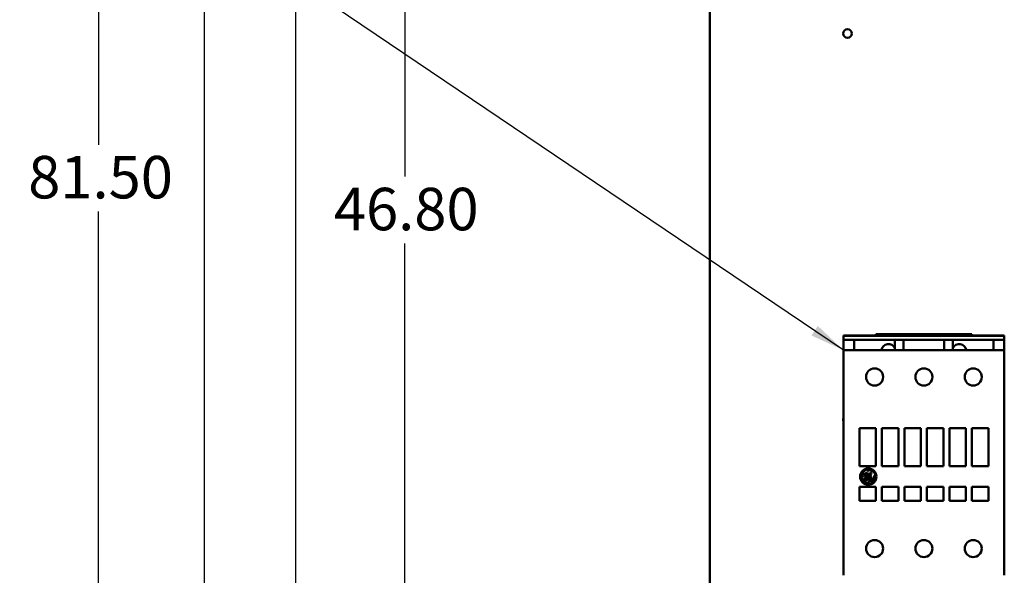
# Model space of a CAD drawing. Units: inches. Extents: x 3 to 140, y 2 to 109.
# Drawn here: x 54 to 72, y 52 to 62 of the extents above; entities that cross this region are included whole.
import ezdxf

# ---------------------------------------------------------------- set-up
doc = ezdxf.new("R2010")
doc.units = ezdxf.units.IN
doc.header["$LTSCALE"] = 6.5
doc.header["$MEASUREMENT"] = 0
for name, color, linetype, lineweight in [('Dimension (ANSI)', 7, 'Continuous', 25), ('Symbol (ANSI)', 7, 'Continuous', 25), ('Visible (ANSI)', 7, 'Continuous', 50)]:
    doc.layers.add(name, color=color, linetype=linetype, lineweight=lineweight)
doc.styles.add('Note Text (ANSI)', font='tahoma.ttf')
doc.dimstyles.new('Default (ANSI)', dxfattribs={"dimscale": 6.5, "dimtxt": 0.12, "dimasz": 0.098425, "dimexe": 0.125, "dimexo": 0.0625, "dimgap": 0.031496, "dimtad": 0, "dimtih": 1, "dimtoh": 1, "dimrnd": 1e-08, "dimzin": 0, "dimdsep": 46, "dimtxsty": 'Note Text (ANSI)', "dimcen": 0.09, "dimdle": 0.393701, "dimclrd": 256, "dimclre": 256, "dimclrt": 256, "dimadec": 0, "dimazin": 1, "dimtfac": 1, "dimtofl": 0, "dimtmove": 0, "dimatfit": 3, "dimfxl": 1, "dimtolj": 1, "dimtzin": 4, "dimlwd": -1, "dimlwe": -1, "dimarcsym": 0})
doc.dimstyles.new('Default (ANSI)$7', dxfattribs={"dimscale": 6.5, "dimtxt": 0.12, "dimasz": 0.098425, "dimexe": 0.125, "dimexo": 0.0625, "dimgap": 0.031496, "dimtad": 0, "dimtih": 1, "dimtoh": 1, "dimrnd": 1e-08, "dimzin": 0, "dimdsep": 46, "dimtxsty": 'Note Text (ANSI)', "dimcen": 0.09, "dimdle": 0.393701, "dimclrd": 256, "dimclre": 256, "dimclrt": 256, "dimadec": 0, "dimazin": 1, "dimtfac": 1, "dimtofl": 0, "dimtmove": 0, "dimatfit": 3, "dimfxl": 1, "dimtolj": 1, "dimtzin": 4, "dimlwd": -1, "dimlwe": -1, "dimarcsym": 0})

# ---------------------------------------------------------------- blocks, each defined once
blk = doc.blocks.new('*D30')
at = {"layer": 'Defpoints', "color": 0, "transparency": 16777216}
for p in [(56.984, 98.397), (67.773, 98.397), (66.541, 18.397)]:
    blk.add_point(p, dxfattribs=at)
at = {"layer": 'Dimension (ANSI)', "transparency": 16777216}
for p, q in [((67.367, 98.397), (56.171, 98.397)), ((56.984, 97.757), (56.984, 49.483)), ((56.984, 19.037), (56.984, 48.258)), ((66.135, 18.397), (56.171, 18.397))]:
    blk.add_line(p, q, dxfattribs=at)
for points in [[(56.877, 97.757), (57.091, 97.757), (56.984, 98.397)], [(56.877, 19.037), (57.091, 19.037), (56.984, 18.397)]]:
    blk.add_solid(points, dxfattribs=at)
at = {"layer": 'Dimension (ANSI)', "transparency": 16777216, "insert": (55.691, 49.278), "char_height": 0.78, "attachment_point": 1, "style": 'Note Text (ANSI)'}
blk.add_mtext('\\A1;80.00', dxfattribs=at)
blk = doc.blocks.new('*D33')
at = {"layer": 'Defpoints', "color": 0, "transparency": 16777216}
for p in [(60.667, 66.197), (66.898, 66.197), (65.836, 19.397)]:
    blk.add_point(p, dxfattribs=at)
at = {"layer": 'Dimension (ANSI)', "transparency": 16777216}
for p, q in [((66.492, 66.197), (59.855, 66.197)), ((60.667, 65.557), (60.667, 59.175)), ((60.667, 20.037), (60.667, 57.95)), ((65.43, 19.397), (59.855, 19.397))]:
    blk.add_line(p, q, dxfattribs=at)
for points in [[(60.56, 65.557), (60.774, 65.557), (60.667, 66.197)], [(60.56, 20.037), (60.774, 20.037), (60.667, 19.397)]]:
    blk.add_solid(points, dxfattribs=at)
at = {"layer": 'Dimension (ANSI)', "transparency": 16777216, "insert": (59.366, 58.97), "char_height": 0.78, "attachment_point": 1, "style": 'Note Text (ANSI)'}
blk.add_mtext('\\A1;46.80', dxfattribs=at)
blk = doc.blocks.new('*D34')
at = {"layer": 'Defpoints', "color": 0, "transparency": 16777216}
for p in [(66.898, 97.397), (58.67, 19.397), (65.836, 19.397)]:
    blk.add_point(p, dxfattribs=at)
at = {"layer": 'Dimension (ANSI)', "transparency": 16777216}
for p, q in [((66.492, 97.397), (57.858, 97.397)), ((58.67, 96.757), (58.67, 84.278)), ((58.67, 20.037), (58.67, 83.053)), ((65.43, 19.397), (57.858, 19.397))]:
    blk.add_line(p, q, dxfattribs=at)
for points in [[(58.564, 96.757), (58.777, 96.757), (58.67, 97.397)], [(58.564, 20.037), (58.777, 20.037), (58.67, 19.397)]]:
    blk.add_solid(points, dxfattribs=at)
at = {"layer": 'Dimension (ANSI)', "transparency": 16777216, "insert": (57.384, 84.074), "char_height": 0.78, "attachment_point": 1, "style": 'Note Text (ANSI)'}
blk.add_mtext('\\A1;78.00', dxfattribs=at)
blk = doc.blocks.new('*D35')
at = {"layer": 'Defpoints', "color": 0, "transparency": 16777216}
for p in [(55.045, 99.897), (67.773, 99.897), (66.541, 18.397)]:
    blk.add_point(p, dxfattribs=at)
at = {"layer": 'Dimension (ANSI)', "transparency": 16777216}
for p, q in [((67.367, 99.897), (54.233, 99.897)), ((55.045, 99.257), (55.045, 59.759)), ((55.045, 19.037), (55.045, 58.534)), ((66.135, 18.397), (54.233, 18.397))]:
    blk.add_line(p, q, dxfattribs=at)
for points in [[(54.939, 99.257), (55.152, 99.257), (55.045, 99.897)], [(54.939, 19.037), (55.152, 19.037), (55.045, 18.397)]]:
    blk.add_solid(points, dxfattribs=at)
at = {"layer": 'Dimension (ANSI)', "transparency": 16777216, "insert": (53.753, 59.555), "char_height": 0.78, "attachment_point": 1, "style": 'Note Text (ANSI)'}
blk.add_mtext('\\A1;81.50', dxfattribs=at)

msp = doc.modelspace()

# ---------------------------------------------------------------- linework, layer by layer
at = {"layer": 'Visible (ANSI)'}
for p, q in [((66.273, 48.505), (66.273, 90.009)), ((68.725, 56.257), (68.725, 56.254)), ((68.725, 56.257), (69.319, 56.257)), ((68.725, 56.254), (68.725, 56.251)), ((68.725, 56.254), (71.677, 56.254)), ((68.725, 56.251), (68.725, 56.239)), ((68.725, 56.239), (68.725, 56.201)), ((69.319, 56.285), (71.083, 56.285)), ((69.319, 56.285), (69.319, 56.257)), ((69.402, 56.254), (69.402, 56.269)), ((69.701, 56.269), (69.402, 56.269)), ((69.701, 56.254), (69.701, 56.269)), ((70.701, 56.254), (70.701, 56.269)), ((71, 56.269), (70.701, 56.269)), ((71, 56.254), (71, 56.269)), ((71.083, 56.285), (71.083, 56.257)), ((71.677, 56.257), (71.083, 56.257)), ((71.677, 56.257), (71.677, 56.254)), ((71.677, 56.254), (71.677, 56.251)), ((71.677, 56.251), (71.677, 56.239)), ((71.677, 56.239), (71.677, 56.201)), ((68.725, 56.194), (68.725, 56.201)), ((68.725, 56.194), (68.725, 56.187)), ((68.725, 56.187), (68.725, 56.183)), ((68.725, 56.183), (68.725, 56.177)), ((68.725, 56.177), (68.725, 56.171)), ((68.725, 56.177), (68.922, 56.177)), ((68.725, 56.171), (68.725, 56.066)), ((68.725, 56.066), (68.725, 56.053)), ((68.725, 56.053), (68.725, 55.99)), ((68.922, 56.177), (69.67, 56.177)), ((68.922, 56.171), (68.922, 56.177)), ((68.922, 56.171), (68.922, 56.066)), ((68.922, 56.053), (68.922, 56.066)), ((68.922, 56.053), (68.922, 55.99)), ((69.67, 56.177), (69.827, 56.177)), ((69.67, 56.171), (69.67, 56.177)), ((69.67, 56.171), (69.67, 56.066)), ((69.67, 56.053), (69.67, 56.066)), ((69.67, 56.053), (69.67, 55.99)), ((69.827, 56.177), (70.575, 56.177)), ((69.827, 56.171), (69.827, 56.177)), ((69.827, 56.171), (69.827, 56.066)), ((69.827, 56.053), (69.827, 56.066)), ((69.827, 56.053), (69.827, 55.99)), ((70.575, 56.177), (70.733, 56.177)), ((70.575, 56.171), (70.575, 56.177)), ((70.575, 56.171), (70.575, 56.066)), ((70.575, 56.053), (70.575, 56.066)), ((70.575, 56.053), (70.575, 55.99)), ((70.733, 56.177), (71.481, 56.177)), ((70.733, 56.171), (70.733, 56.177)), ((70.733, 56.171), (70.733, 56.066)), ((70.733, 56.053), (70.733, 56.066)), ((70.733, 56.053), (70.733, 55.99)), ((71.481, 56.177), (71.677, 56.177)), ((71.481, 56.171), (71.481, 56.177)), ((71.481, 56.171), (71.481, 56.066)), ((71.481, 56.053), (71.481, 56.066)), ((71.481, 56.053), (71.481, 55.99)), ((71.677, 56.194), (71.677, 56.201)), ((71.677, 56.194), (71.677, 56.187)), ((71.677, 56.187), (71.677, 56.183)), ((71.677, 56.183), (71.677, 56.177)), ((71.677, 56.177), (71.677, 56.171)), ((71.677, 56.171), (71.677, 56.066)), ((71.677, 56.066), (71.677, 56.053)), ((71.677, 56.053), (71.677, 55.99)), ((68.725, 55.99), (68.725, 55.989)), ((68.725, 55.99), (68.922, 55.99)), ((68.725, 55.981), (68.725, 55.989)), ((68.725, 55.981), (68.725, 55.033)), ((68.922, 55.99), (69.67, 55.99)), ((69.67, 55.99), (69.827, 55.99)), ((69.827, 55.99), (70.575, 55.99)), ((70.575, 55.99), (70.733, 55.99)), ((70.733, 55.99), (71.481, 55.99)), ((71.481, 55.99), (71.677, 55.99)), ((71.677, 55.99), (71.677, 55.989)), ((71.677, 55.981), (71.677, 55.989)), ((71.677, 55.981), (71.677, 55.033)), ((68.725, 55.033), (68.725, 55.025)), ((68.725, 55.025), (68.725, 55.023)), ((68.725, 55.015), (68.725, 55.023)), ((68.725, 55.015), (68.725, 52.831)), ((71.677, 55.033), (71.677, 55.025)), ((71.677, 55.025), (71.677, 55.023)), ((71.677, 55.015), (71.677, 55.023)), ((71.677, 55.015), (71.677, 52.831)), ((69.016, 54.561), (69.016, 53.86)), ((69.319, 54.561), (69.016, 54.561)), ((69.319, 53.86), (69.319, 54.561)), ((69.429, 54.561), (69.429, 53.86)), ((69.733, 54.561), (69.429, 54.561)), ((69.733, 53.86), (69.733, 54.561)), ((69.843, 54.561), (69.843, 53.86)), ((70.146, 54.561), (69.843, 54.561)), ((70.146, 53.86), (70.146, 54.561)), ((70.559, 54.561), (70.256, 54.561)), ((70.256, 54.561), (70.256, 53.86)), ((70.559, 53.86), (70.559, 54.561)), ((70.973, 54.561), (70.67, 54.561)), ((70.67, 54.561), (70.67, 53.86)), ((70.973, 53.86), (70.973, 54.561)), ((71.386, 54.561), (71.083, 54.561)), ((71.083, 54.561), (71.083, 53.86)), ((71.386, 53.86), (71.386, 54.561)), ((69.016, 53.86), (69.319, 53.86)), ((69.051, 53.701), (69.051, 53.675)), ((69.064, 53.69), (69.07, 53.728)), ((69.07, 53.728), (69.114, 53.784)), ((69.1, 53.719), (69.096, 53.696)), ((69.109, 53.718), (69.1, 53.719)), ((69.108, 53.696), (69.109, 53.718)), ((69.119, 53.709), (69.115, 53.691)), ((69.131, 53.733), (69.119, 53.709)), ((69.128, 53.693), (69.133, 53.716)), ((69.146, 53.709), (69.128, 53.693)), ((69.15, 53.741), (69.131, 53.733)), ((69.133, 53.716), (69.147, 53.728)), ((69.154, 53.725), (69.146, 53.709)), ((69.147, 53.728), (69.154, 53.725)), ((69.163, 53.736), (69.15, 53.741)), ((69.151, 53.697), (69.163, 53.721)), ((69.159, 53.701), (69.154, 53.687)), ((69.168, 53.707), (69.159, 53.701)), ((69.167, 53.793), (69.161, 53.783)), ((69.161, 53.783), (69.169, 53.772)), ((69.161, 53.682), (69.175, 53.702)), ((69.163, 53.721), (69.163, 53.736)), ((69.189, 53.799), (69.167, 53.793)), ((69.175, 53.702), (69.168, 53.707)), ((69.169, 53.772), (69.202, 53.784)), ((69.226, 53.793), (69.189, 53.799)), ((69.195, 53.715), (69.193, 53.692)), ((69.21, 53.737), (69.195, 53.715)), ((69.202, 53.784), (69.235, 53.779)), ((69.206, 53.698), (69.213, 53.723)), ((69.224, 53.721), (69.206, 53.698)), ((69.209, 53.688), (69.234, 53.714)), ((69.226, 53.741), (69.21, 53.737)), ((69.213, 53.723), (69.22, 53.729)), ((69.22, 53.729), (69.224, 53.728)), ((69.224, 53.728), (69.224, 53.721)), ((69.237, 53.732), (69.226, 53.741)), ((69.234, 53.714), (69.237, 53.732)), ((69.235, 53.779), (69.259, 53.765)), ((69.259, 53.765), (69.292, 53.739)), ((69.429, 53.86), (69.733, 53.86)), ((69.843, 53.86), (70.146, 53.86)), ((70.256, 53.86), (70.559, 53.86)), ((70.67, 53.86), (70.973, 53.86)), ((71.083, 53.86), (71.386, 53.86)), ((69.051, 53.675), (69.06, 53.649)), ((69.06, 53.649), (69.075, 53.653)), ((69.075, 53.664), (69.064, 53.69)), ((69.075, 53.653), (69.075, 53.664)), ((69.141, 53.553), (69.078, 53.584)), ((69.098, 53.629), (69.093, 53.596)), ((69.093, 53.596), (69.105, 53.585)), ((69.096, 53.696), (69.109, 53.682)), ((69.15, 53.665), (69.098, 53.629)), ((69.105, 53.602), (69.108, 53.62)), ((69.114, 53.598), (69.105, 53.602)), ((69.105, 53.585), (69.135, 53.59)), ((69.115, 53.691), (69.108, 53.696)), ((69.108, 53.62), (69.14, 53.647)), ((69.109, 53.682), (69.116, 53.682)), ((69.126, 53.603), (69.114, 53.598)), ((69.116, 53.682), (69.129, 53.666)), ((69.137, 53.615), (69.126, 53.603)), ((69.129, 53.682), (69.151, 53.697)), ((69.134, 53.676), (69.129, 53.682)), ((69.129, 53.666), (69.15, 53.671)), ((69.144, 53.678), (69.134, 53.676)), ((69.135, 53.59), (69.155, 53.62)), ((69.147, 53.65), (69.137, 53.615)), ((69.138, 53.543), (69.17, 53.54)), ((69.14, 53.647), (69.147, 53.65)), ((69.167, 53.553), (69.141, 53.553)), ((69.154, 53.687), (69.144, 53.678)), ((69.15, 53.671), (69.15, 53.665)), ((69.155, 53.62), (69.161, 53.658)), ((69.193, 53.692), (69.161, 53.67)), ((69.161, 53.67), (69.161, 53.682)), ((69.161, 53.658), (69.198, 53.681)), ((69.188, 53.566), (69.167, 53.553)), ((69.17, 53.54), (69.196, 53.548)), ((69.177, 53.651), (69.172, 53.624)), ((69.172, 53.624), (69.184, 53.597)), ((69.201, 53.676), (69.177, 53.651)), ((69.184, 53.597), (69.208, 53.585)), ((69.188, 53.639), (69.199, 53.662)), ((69.193, 53.609), (69.188, 53.639)), ((69.198, 53.561), (69.188, 53.566)), ((69.208, 53.598), (69.193, 53.609)), ((69.196, 53.548), (69.198, 53.561)), ((69.198, 53.681), (69.201, 53.676)), ((69.199, 53.662), (69.214, 53.67)), ((69.209, 53.649), (69.202, 53.63)), ((69.202, 53.63), (69.209, 53.615)), ((69.231, 53.601), (69.208, 53.598)), ((69.208, 53.585), (69.24, 53.593)), ((69.215, 53.681), (69.209, 53.688)), ((69.23, 53.654), (69.209, 53.649)), ((69.209, 53.615), (69.221, 53.613)), ((69.214, 53.67), (69.234, 53.67)), ((69.236, 53.679), (69.215, 53.681)), ((69.218, 53.639), (69.229, 53.643)), ((69.218, 53.629), (69.218, 53.639)), ((69.224, 53.619), (69.218, 53.629)), ((69.221, 53.613), (69.224, 53.619)), ((69.229, 53.643), (69.239, 53.635)), ((69.248, 53.645), (69.23, 53.654)), ((69.241, 53.619), (69.231, 53.601)), ((69.234, 53.67), (69.236, 53.679)), ((69.239, 53.635), (69.241, 53.619)), ((69.24, 53.593), (69.255, 53.618)), ((69.255, 53.618), (69.248, 53.645)), ((69.296, 53.631), (69.266, 53.568)), ((69.293, 53.688), (69.285, 53.681)), ((69.285, 53.681), (69.285, 53.669)), ((69.285, 53.669), (69.296, 53.631)), ((69.308, 53.668), (69.293, 53.688)), ((69.303, 53.622), (69.304, 53.625)), ((69.304, 53.625), (69.308, 53.668)), ((69.016, 53.482), (69.016, 53.226)), ((69.319, 53.482), (69.016, 53.482)), ((69.319, 53.226), (69.319, 53.482)), ((69.429, 53.482), (69.429, 53.226)), ((69.733, 53.482), (69.429, 53.482)), ((69.733, 53.226), (69.733, 53.482)), ((69.843, 53.482), (69.843, 53.226)), ((70.146, 53.482), (69.843, 53.482)), ((70.146, 53.226), (70.146, 53.482)), ((70.559, 53.482), (70.256, 53.482)), ((70.256, 53.482), (70.256, 53.226)), ((70.559, 53.226), (70.559, 53.482)), ((70.973, 53.482), (70.67, 53.482)), ((70.67, 53.482), (70.67, 53.226)), ((70.973, 53.226), (70.973, 53.482)), ((71.386, 53.482), (71.083, 53.482)), ((71.083, 53.482), (71.083, 53.226)), ((71.386, 53.226), (71.386, 53.482)), ((69.016, 53.226), (69.319, 53.226)), ((69.429, 53.226), (69.733, 53.226)), ((69.843, 53.226), (70.146, 53.226)), ((70.256, 53.226), (70.559, 53.226)), ((70.67, 53.226), (70.973, 53.226)), ((71.083, 53.226), (71.386, 53.226)), ((68.725, 52.823), (68.725, 52.831)), ((68.725, 52.823), (68.725, 52.821)), ((68.725, 52.821), (68.725, 52.813)), ((68.725, 52.813), (68.725, 51.865)), ((71.677, 52.823), (71.677, 52.831)), ((71.677, 52.823), (71.677, 52.821)), ((71.677, 52.821), (71.677, 52.813)), ((71.677, 52.813), (71.677, 51.865)), ((68.725, 51.857), (68.725, 51.865)), ((71.677, 51.857), (71.677, 51.865))]:
    msp.add_line(p, q, dxfattribs=at)
for centre, radius in [((68.797, 61.802), 0.078), ((69.296, 55.498), 0.157), ((70.201, 55.498), 0.157), ((71.107, 55.498), 0.157), ((69.179, 53.669), 0.15), ((69.296, 52.348), 0.157), ((70.201, 52.348), 0.157), ((71.107, 52.348), 0.157)]:
    msp.add_circle(centre, radius, dxfattribs=at)
for centre, radius, start, end in [((69.551, 55.97), 0.131, 25.3169, 171.3245), ((70.851, 55.97), 0.131, 8.6755, 154.6831), ((68.797, 54.715), 0.078, 157.7353, 202.2647), ((69.179, 53.669), 0.132, 165.982, 219.8944), ((69.179, 53.669), 0.132, 69.2523, 119.4815), ((69.179, 53.669), 0.132, 339.3499, 32.0487), ((69.179, 53.669), 0.132, 251.5783, 310.5507)]:
    msp.add_arc(centre, radius, start, end, dxfattribs=at)

# ---------------------------------------------------------------- dimensions: what is measured, and where the dimension line sits
at = {"layer": 'Dimension (ANSI)'}
for base, p1, p2, picture, middle in [((55.045, 99.897), (66.541, 18.397), (67.773, 99.897), '*D35', (55.045, 59.147)), ((56.984, 98.397), (66.541, 18.397), (67.773, 98.397), '*D30', (56.984, 48.87)), ((58.67, 19.397), (66.898, 97.397), (65.836, 19.397), '*D34', (58.67, 83.666)), ((60.667, 66.197), (65.836, 19.397), (66.898, 66.197), '*D33', (60.667, 58.563))]:
    dim = msp.add_linear_dim(base=base, p1=p1, p2=p2, angle=90, dimstyle='Default (ANSI)', override={"dimgap": 0.031496, "dimdec": 2, "dimtol": 0, "dimlim": 0, "dimtp": 0, "dimtm": 0, "dimtdec": 2, "dimatfit": 1}, dxfattribs=at)
    dim.commit()
    dim.dimension.update_dxf_attribs({"geometry": picture, "text_midpoint": middle, "dimtype": 160})

# ---------------------------------------------------------------- leaders
at = {"layer": 'Symbol (ANSI)', "annotation_type": 0, "has_hookline": 1, "hookline_direction": 1, "text_width": 0.335}
msp.add_leader([(68.725, 55.989), (54.504, 65.583), (50.785, 65.583)], dimstyle='Default (ANSI)$7', override={"dimtad": 0}, dxfattribs=at)

doc.saveas('drawing.dxf')
